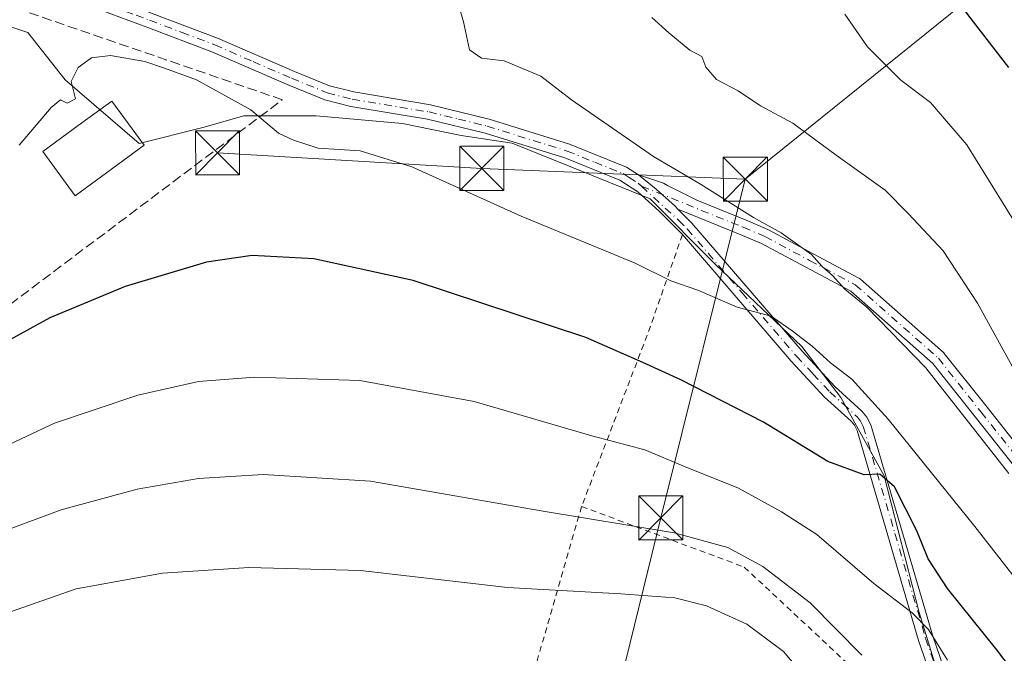
# Model space of a CAD drawing. Units: metres. Extents: x 599745 to 603174, y 4789315 to 4791679.
# Drawn here: x 601238 to 601405, y 4789930 to 4790037 of the extents above; entities that cross this region are included whole.
import ezdxf

# ---------------------------------------------------------------- set-up
doc = ezdxf.new("R2010")
doc.units = ezdxf.units.M
doc.header["$MEASUREMENT"] = 0
for name, pattern in [('DGN Style 2', [1.6480167562047852, 0.988810053722871, -0.6592067024819142]), ('DGN Style 3', [2.307223458686699, 1.648016756204785, -0.6592067024819142]), ('DGN Style 4', [2.6384748266838614, 1.318413404963828, -0.6592067024819142, 0.001648016756204785, -0.6592067024819142])]:
    doc.linetypes.add(name, pattern=pattern)
for name, color, linetype, lineweight in [('Alambrada', 7, 'DGN Style 2', 0), ('Camino Cxs', 7, 'Continuous', 0), ('Camino eje', 30, 'DGN Style 4', 13), ('Corriente artificial eje', 142, 'DGN Style 4', 0), ('Curva de nivel maestra', 30, 'Continuous', 30), ('Curva de nivel normal', 30, 'Continuous', 0), ('Edificación Cxs', 1, 'Continuous', 13), ('Pastizal CxS', 92, 'Continuous', 0), ('Pista no pavimentada Cxs', 111, 'Continuous', 0), ('Pista no pavimentada eje', 91, 'DGN Style 4', 0), ('Prado CxS', 92, 'Continuous', 0), ('Seto lineal', 92, 'DGN Style 3', 0), ('Tendido', 6, 'Continuous', 0), ('Torre de tendido puntual', 7, 'Continuous', 0)]:
    doc.layers.add(name, color=color, linetype=linetype, lineweight=lineweight)

# ---------------------------------------------------------------- blocks, each defined once
blk = doc.blocks.new('*U27')
at = {"layer": 'Pastizal CxS', "color": 92, "linetype": 'Continuous', "lineweight": 0}
blk.add_polyline3d([(601398.3504999997, 4789912.504100001, 341.8680000000023), (601391.0267000003, 4789936.4691, 345.8049000000028), (601385.0344000002, 4789959.7685, 351.4741999999969), (601377.7111000001, 4789973.0823, 353.5071000000025), (601371.0537999999, 4789981.736500001, 355.5360999999975), (601356.4073000001, 4789995.7161, 357.2822000000015), (601345.2852999996, 4790006.877499999, 358.4747000000062), (601321.7893000003, 4790016.3529, 357.7666999999929), (601313.1349, 4790017.6843, 357.3417999999947), (601303.1490000002, 4790019.681299999, 356.6251000000047), (601288.5033, 4790021.013300001, 356.2400999999954), (601277.431, 4790021.0055, 355.1092999999965), (601276.2024999997, 4790021.004699999, 354.9952000000048), (601269.1973000001, 4790019.016100001, 354.2835000000051), (601258.3957000002, 4790016.269099999, 354.0622000000003), (601245.7883000001, 4790027.156500001, 355.5715000000055), (601239.4845000004, 4790035.179300001, 356.8276999999944), (601234.3258999997, 4790036.8983, 357.7761000000028)], dxfattribs=at)
blk = doc.blocks.new('5TTEND')
at = {"layer": 'Corriente artificial eje', "color": 7, "linetype": 'Continuous', "lineweight": 0}
for p, q in [((-0.375, 0.3754), (0.375, -0.3746)), ((0.3720000000000001, 0.3784000000000001), (-0.3720000000000001, -0.3776))]:
    blk.add_line(p, q, dxfattribs=at)
at = {"layer": 'Corriente artificial eje', "color": 7, "linetype": 'Continuous', "lineweight": 0, "flags": 128}
blk.add_lwpolyline([(-0.375, -0.3746), (0.375, -0.3746), (0.375, 0.3754), (-0.375, 0.3754), (-0.3720000000000001, -0.3776)], dxfattribs=at)

msp = doc.modelspace()

# ---------------------------------------------------------------- linework, layer by layer
at = {"layer": 'Alambrada', "color": 7, "linetype": 'DGN Style 2', "lineweight": 0, "extrusion": (-0.1694400940290847, -0.252107731202103, 0.9527495717152243), "elevation": -1309147.840280903, "flags": 128}
msp.add_lwpolyline([(-2172832.990846574, 4107390.795665962), (-2172828.632395295, 4107373.358037319), (-2172821.409220192, 4107340.476808817)], dxfattribs=at)
at = {"layer": 'Alambrada', "color": 7, "linetype": 'DGN Style 2', "lineweight": 0, "extrusion": (-0.08054251735614182, -0.2790883107342054, 0.9568817156312809), "elevation": -1384925.070939679, "flags": 128}
msp.add_lwpolyline([(-750383.5877083136, 4563351.154107096), (-750383.5877083137, 4563270.685321375)], dxfattribs=at)
at = {"layer": 'Alambrada', "color": 7, "linetype": 'DGN Style 2', "lineweight": 0}
msp.add_polyline3d([(601333.6201, 4789954.540100001, 342.9615999999951), (601361.2801000001, 4789944.220100001, 350.4517999999953), (601380.7301000003, 4789926.050100001, 340.480899999995), (601393.5301000001, 4789904.220100001, 340.0222000000067), (601398.7801000001, 4789895.210100001, 346.4135999999999)], dxfattribs=at)
at = {"layer": 'Camino Cxs', "color": 7, "linetype": 'Continuous', "lineweight": 0}
for points in [[(601407.6889000004, 4789960.748500001, 362.141300000003), (601400.5160999997, 4789969.8029, 369.242499999993), (601393.3230999997, 4789978.8871, 362.059699999998), (601379.4035, 4789991.170299999, 361.7847000000039), (601371.7569000004, 4789995.2589, 360.9394999999931), (601364.2078999998, 4789999.301700001, 360.9006999999983), (601360.5921, 4790000.839299999, 360.3684000000067), (601349.9939000001, 4790005.126300001, 359.1370000000024), (601349.5100999996, 4790005.610200001, 359.1491999999998), (601346.2873000001, 4790008.539799999, 359.3576999999932), (601343.2701000003, 4790010.9801, 359.8735000000015), (601347.5303999997, 4790009.533299999, 359.881899999993), (601348.2243999997, 4790009.178500001, 359.9015999999974), (601353.2040999997, 4790006.6325, 360.238400000002), (601361.5883, 4790003.240900001, 361.272100000002), (601365.2789000003, 4790001.671499999, 361.6863000000012), (601365.3838999998, 4790001.621300001, 361.6947999999975), (601372.9835000001, 4789997.551300001, 361.6293000000005), (601380.7631000001, 4789993.3915, 362.206600000005), (601380.8916999997, 4789993.312899999, 362.2072999999946), (601381.0103000002, 4789993.219900001, 362.2017999999953), (601395.1303000003, 4789980.7599, 363.5436000000045), (601395.2660999997, 4789980.6207, 363.5589000000036), (601395.2893000003, 4789980.592300001, 363.5593999999983), (601402.5543000001, 4789971.417300001, 367.222299999994), (601409.7390999999, 4789962.3475, 363.7712000000029)], [(601343.2701000003, 4790010.9801, 359.8735000000015), (601346.2873000001, 4790008.539799999, 359.3576999999932), (601349.5100999996, 4790005.610099999, 359.1491999999998), (601349.9939000001, 4790005.126300001, 359.1370000000024)], [(601343.2701000003, 4790010.9801, 359.8735000000015), (601347.5303999997, 4790009.533299999, 359.881899999993), (601348.2243999997, 4790009.178500001, 359.9015999999974), (601353.2040999997, 4790006.6325, 360.238400000002), (601361.5883, 4790003.240900001, 361.272100000002), (601365.2789000003, 4790001.671499999, 361.6863000000012), (601365.3838999998, 4790001.621300001, 361.6947999999975), (601372.9835000001, 4789997.551300001, 361.6293000000005), (601380.7631000001, 4789993.3915, 362.206600000005), (601380.8916999997, 4789993.312899999, 362.2072999999946), (601381.0103000002, 4789993.219900001, 362.2017999999953), (601395.1303000003, 4789980.7599, 363.5436000000045), (601395.2660999997, 4789980.6207, 363.5589000000036), (601395.2893000003, 4789980.592300001, 363.5593999999983), (601402.5543000001, 4789971.417300001, 367.222299999994), (601409.7390999999, 4789962.3475, 363.7712000000029), (601409.7632999998, 4789962.3159, 363.7888999999996), (601418.8685, 4789950.070699999, 369.9741999999969), (601427.9540999997, 4789937.8419, 362.4407999999967), (601444.7055000003, 4789919.0503, 366.2761000000028)], [(601442.7648999998, 4789917.319900001, 362.8536000000022), (601425.9747000001, 4789936.155099999, 361.4127000000008), (601425.9493000006, 4789936.1845, 361.4046999999992), (601425.9014999997, 4789936.244899999, 361.3892999999953), (601416.7818999998, 4789948.5197, 366.9186999999947), (601407.6889000004, 4789960.748500001, 362.141300000003), (601400.5160999997, 4789969.8029, 369.242499999993), (601393.3230999997, 4789978.8871, 362.059699999998), (601379.4035, 4789991.170299999, 361.7847000000039), (601371.7569000004, 4789995.2589, 360.9394999999931), (601364.2078999998, 4789999.301700001, 360.9006999999983), (601360.5921, 4790000.839299999, 360.3684000000067), (601349.9939000001, 4790005.126300001, 359.1370000000024)]]:
    msp.add_polyline3d(points, dxfattribs=at)
at = {"layer": 'Camino eje', "color": 30, "linetype": 'DGN Style 4', "lineweight": 13}
msp.add_polyline3d([(601343.8201000001, 4790009.025900001, 359.4046999999992), (601361.0900999998, 4790002.040100001, 360.7755999999936), (601364.7701000003, 4790000.475099999, 361.2820000000065), (601372.3701, 4789996.405099999, 361.2323000000033), (601380.1501000002, 4789992.245100001, 361.8098999999929), (601394.2701000003, 4789979.7851, 362.7559999999939), (601401.5351, 4789970.610099999, 368.1609000000026), (601408.7200999996, 4789961.540100001, 363.0524000000005), (601417.8251, 4789949.295100001, 368.8077000000048), (601426.9451000001, 4789937.020099999, 361.6830999999947), (601443.7351000002, 4789918.1851, 364.6814000000013), (601460.6101000002, 4789899.265100001, 364.5703999999969), (601468.4051000001, 4789892.0551, 362.9689000000071), (601476.3300999999, 4789884.720100001, 359.1003999999957), (601481.2901, 4789881.6851, 358.0176999999967), (601486.7918999996, 4789878.3267, 358.1803000000073)], dxfattribs=at)
at = {"layer": 'Curva de nivel maestra', "color": 30, "linetype": 'Continuous', "lineweight": 30, "flags": 128}
for points, elevation in [([(601406.0999999996, 4790115.860099999), (601392.3300000001, 4790095.860099999), (601388.4800000006, 4790087.200099999), (601386.5999999996, 4790080.9801), (601385.2199999997, 4790068.870100001), (601385.8200000003, 4790063.2301), (601387.3499999996, 4790058.4001), (601390.1900000004, 4790050.710100001), (601395.4299999997, 4790043.7601), (601399.2300000006, 4790038.2301), (601406.2199999997, 4790029.220100001)], 375), ([(601414.8799999999, 4789916.100099999), (601404.2400000002, 4789930.140100001), (601395.8399999999, 4789940.5801), (601392.5300000003, 4789945.620100001), (601390.5899999999, 4789950.4001), (601386.7999999998, 4789957.9001), (601384.3200000003, 4789960.0101), (601381.6399999997, 4789959.920100001), (601375.5, 4789962.200099999), (601364.5499999998, 4789968.880100001), (601350.4800000006, 4789976.090100001), (601344.0300000003, 4789979.020099999), (601334.3300000001, 4789983.2601), (601304.9600000001, 4789993.0101), (601288.0999999996, 4789996.6801), (601277.5899999999, 4789997.2401), (601269.8099999996, 4789996.130100001), (601256, 4789991.9901), (601243.2199999997, 4789986.610099999), (601227.4000000004, 4789977.970100001)], 350)]:
    msp.add_lwpolyline(points, dxfattribs=dict(at, elevation=elevation))
at = {"layer": 'Curva de nivel normal', "color": 30, "linetype": 'Continuous', "lineweight": 0, "flags": 128}
for points, elevation in [([(601311.9600000001, 4790042.57), (601313.5300000003, 4790037.02), (601314.54, 4790032.220000001), (601316.5800000001, 4790030.82), (601320.4500000002, 4790030.34), (601326.6900000004, 4790027.730000001), (601331.9100000003, 4790023.699999999), (601345.8399999999, 4790014.100000001), (601353.8300000001, 4790009.369999999), (601362.8499999996, 4790003.710000001), (601367.54, 4790001.09), (601372.7199999997, 4789997.4), (601374.5, 4789995.380000001), (601376.2999999998, 4789993.859999999), (601378.3899999997, 4789991.529999999), (601382.1200000001, 4789988.460000001), (601392.1200000001, 4789978.130000001), (601406.2599999999, 4789960.140000001)], 360), ([(601406.8099999996, 4789978.4), (601400.9299999997, 4789989.130000001), (601395.0700000003, 4789998.02), (601389.2199999997, 4790004.350000001), (601385.2300000006, 4790008.369999999), (601376.8799999999, 4790014.289999999), (601369.5499999998, 4790019.730000001), (601364.04, 4790022.699999999), (601360.25, 4790025.25), (601356.5499999998, 4790027.180000001), (601354.7599999999, 4790029.300000001), (601354.0800000001, 4790031.08), (601352.0099999999, 4790032.16), (601348.4600000001, 4790035.109999999), (601345.5700000003, 4790037.75)], 365), ([(601378.4000000004, 4790038.279999999), (601382.25, 4790032.720000001), (601387.8899999997, 4790027.09), (601392.9600000001, 4790023.289999999), (601399.1299999999, 4790016.09), (601409.7400000002, 4789998.92)], 370.0000000000001), ([(601237.9800000006, 4790015.99), (601243.4000000004, 4790022.439999999), (601245.0300000003, 4790023.730000001), (601246.1699999999, 4790023.15), (601247.5700000003, 4790023.880000001), (601246.8200000003, 4790026.869999999), (601248.0300000003, 4790029.25), (601250.3099999996, 4790030.869999999), (601253.5, 4790031.26), (601259.3600000005, 4790030.27), (601262.6799999997, 4790029.140000001), (601268.1500000004, 4790027.130000001), (601277.4000000004, 4790022.050000001), (601282.0800000001, 4790018.029999999), (601284.6299999999, 4790016.850000001), (601288.8399999999, 4790015.480000001), (601295.9600000001, 4790015.050000001), (601304.75, 4790012.33), (601323.3399999999, 4790003.960000001), (601342.75, 4789995.930000001), (601348.7599999999, 4789992.930000001), (601353.3700000001, 4789991.359999999), (601360.0800000001, 4789988.449999999), (601365.8300000001, 4789986.92), (601369.4100000003, 4789984.42), (601372.8200000003, 4789981.83), (601375.9600000001, 4789978.970000001), (601379.54, 4789976.210000001), (601385.7300000006, 4789969.4), (601400.4699999997, 4789951.140000001), (601413.79, 4789934.060000001)], 355), ([(601182.1299999999, 4789928.140000001), (601189.9299999997, 4789933.66), (601200.8399999999, 4789941.880000001), (601214.3499999996, 4789952.279999999), (601228.6399999997, 4789961.5), (601243.9900000002, 4789968.720000001), (601258.1600000003, 4789973.49), (601268.4699999997, 4789975.789999999), (601278.0499999998, 4789976.560000001), (601295.9000000004, 4789975.970000001), (601315.3399999999, 4789972.41), (601335.3600000005, 4789966.550000001), (601344.3399999999, 4789964.199999999), (601351.1100000005, 4789961.33), (601360.3200000003, 4789957.66), (601367.5999999996, 4789953.600000001), (601373.6200000001, 4789949.75), (601383.3200000003, 4789941.460000001), (601389.8200000003, 4789936.460000001), (601392.6200000001, 4789933.58), (601395.8399999999, 4789928.390000001)], 345.0000000000001), ([(601198.0199999996, 4789928.430000001), (601207.3499999996, 4789934.380000001), (601213.5700000003, 4789937.91), (601223.5599999996, 4789944.279999999), (601234.2300000006, 4789949.92), (601245.0999999996, 4789953.970000001), (601258.0499999998, 4789957.470000001), (601268.5, 4789959.289999999), (601279.4500000002, 4789959.99), (601297.7199999997, 4789958.84), (601326.7599999999, 4789953.810000001), (601349.3799999999, 4789950.08), (601358.4800000006, 4789947.58), (601364.4400000004, 4789944.33), (601372.4800000006, 4789938.119999999), (601381.25, 4789929.24)], 340), ([(601371.5099999999, 4789925.59), (601367.9699999997, 4789929.84), (601361.7300000006, 4789934.52), (601354.8600000005, 4789937.640000001), (601349.4900000002, 4789939), (601340.29, 4789939.680000001), (601321, 4789940.75), (601296, 4789943.640000001), (601277.0300000003, 4789944.180000001), (601262.3799999999, 4789943.199999999), (601247.6699999999, 4789940.5), (601231.7699999996, 4789934.949999999), (601218.9299999997, 4789928.439999999)], 335)]:
    msp.add_lwpolyline(points, dxfattribs=dict(at, elevation=elevation))
at = {"layer": 'Edificación Cxs', "color": 1, "linetype": 'Continuous', "lineweight": 13, "elevation": 360.9379000000045, "flags": 128}
msp.add_lwpolyline([(601259.2301000003, 4790016.0101), (601247.5000999998, 4790007.420100001), (601242.0100999996, 4790014.940099999), (601247.1901000004, 4790018.7301), (601248.6601, 4790019.800100001), (601253.7401000002, 4790023.5101)], close=True, dxfattribs=at)
at = {"layer": 'Edificación Cxs', "color": 1, "linetype": 'Continuous', "lineweight": 13}
msp.add_polyline3d([(601259.2301000003, 4790016.0101, 357.9876999999979), (601247.5000999998, 4790007.420100001, 359.3904999999941), (601242.0100999996, 4790014.940099999, 358.6312000000034), (601247.1901000004, 4790018.7301, 360.9379000000045), (601248.6601, 4790019.800100001, 360.5743999999977), (601253.7401000002, 4790023.5101, 358.4499999999971), (601259.2301000003, 4790016.0101, 357.9876999999979)], dxfattribs=at)
at = {"layer": 'Pastizal CxS', "color": 92, "linetype": 'Continuous', "lineweight": 0}
msp.add_polyline3d([(601405.2534999996, 4789882.380100001, 337.5433000000049), (601398.3504999997, 4789912.504100001, 341.8680000000023), (601391.0267000003, 4789936.4691, 345.8049000000028), (601385.0344000002, 4789959.7685, 351.4741999999969), (601377.7111000001, 4789973.0823, 353.5071000000025), (601371.0537999999, 4789981.736500001, 355.5360999999975), (601356.4073000001, 4789995.7161, 357.2822000000015), (601345.2852999996, 4790006.877499999, 358.4747000000062), (601321.7893000003, 4790016.3529, 357.7666999999929), (601313.1349, 4790017.6843, 357.3417999999947), (601303.1490000002, 4790019.681299999, 356.6251000000047), (601288.5033, 4790021.013300001, 356.2400999999954), (601277.431, 4790021.0055, 355.1092999999965), (601276.2024999997, 4790021.004699999, 354.9952000000048), (601269.1973000001, 4790019.016100001, 354.2835000000051), (601258.3957000002, 4790016.269099999, 354.0622000000003), (601245.7883000001, 4790027.156500001, 355.5715000000055), (601239.4845000004, 4790035.179300001, 356.8276999999944), (601234.3258999997, 4790036.8983, 357.7761000000028), (601230.3147, 4790036.3255, 358.3261999999959), (601221.7540999996, 4790029.7795, 359.031799999997)], dxfattribs=at)
at = {"layer": 'Pista no pavimentada Cxs', "color": 111, "linetype": 'Continuous', "lineweight": 0}
for points in [[(601243.4342999998, 4790045.104499999, 356.5259999999981), (601260.5900999998, 4790038.440099999, 356.2137999999977), (601271.7100999998, 4790034.2401, 357.0868000000046), (601284.7901, 4790028.540100001, 362.8570999999938), (601290.7602000004, 4790026.110099999, 363.3666999999987), (601294.8801999995, 4790025.0601, 367.3616999999941), (601307.9200999998, 4790022.890100001, 361.2844000000041), (601317.9001000002, 4790020.460100001, 359.1707000000025), (601331.5801999997, 4790016.1801, 359.6708999999973), (601341.2500999998, 4790012.280099999, 359.9042999999947), (601343.2701000003, 4790010.9801, 359.8735000000015)], [(601398.8300999999, 4789908.850099999, 343.0034000000014), (601390.9200999998, 4789931.710100001, 347.1371999999974), (601380.4700999996, 4789967.460100001, 354.2905000000028), (601379.9901000002, 4789968.380100001, 354.492499999993), (601379.4600999998, 4789969.030099999, 354.5513999999966), (601374.9201999997, 4789973.1601, 354.9410999999964), (601369.2200999996, 4789979.270099999, 355.6337000000058), (601350.7600999996, 4790000.790100001, 358.2462999999989), (601346.7801000001, 4790004.8101, 358.7081999999937), (601343.1801000005, 4790008.0801, 359.1257999999943), (601340.1001000004, 4790010.050100001, 359.5874999999942), (601330.7401000002, 4790013.8301, 359.3521000000038), (601317.2301000003, 4790018.0601, 358.6742999999988), (601307.4200999998, 4790020.440099999, 362.0293999999994), (601294.3701, 4790022.610099999, 367.3463999999949), (601289.9801000003, 4790023.7301, 361.9878999999929), (601283.8201000001, 4790026.2401, 363.0764999999956), (601270.7701000003, 4790031.920100001, 356.3935000000056), (601259.7200999996, 4790036.100099999, 356.6511000000028), (601250.5102000004, 4790039.4901, 356.4879999999976), (601241.7585000005, 4790042.975199999, 356.6972999999998)], [(601398.8300999999, 4789908.850099999, 343.0034000000014), (601390.9200999998, 4789931.710100001, 347.1371999999974), (601380.4700999996, 4789967.460100001, 354.2905000000028), (601379.9901000002, 4789968.380100001, 354.492499999993), (601379.4600999998, 4789969.030099999, 354.5513999999966), (601374.9201999997, 4789973.1601, 354.9410999999964), (601369.2200999996, 4789979.270099999, 355.6337000000058), (601350.7600999996, 4790000.790100001, 358.2462999999989), (601346.7801000001, 4790004.8101, 358.7081999999937), (601343.1801000005, 4790008.0801, 359.1257999999943), (601340.1001000004, 4790010.050100001, 359.5874999999942), (601330.7401000002, 4790013.8301, 359.3521000000038), (601317.2301000003, 4790018.0601, 358.6742999999988), (601307.4200999998, 4790020.440099999, 362.0293999999994), (601294.3701, 4790022.610099999, 367.3463999999949), (601289.9801000003, 4790023.7301, 361.9878999999929), (601283.8201000001, 4790026.2401, 363.0764999999956), (601270.7701000003, 4790031.920100001, 356.3935000000056), (601259.7200999996, 4790036.100099999, 356.6511000000028), (601250.5102000004, 4790039.4901, 356.4879999999976)], [(601260.5900999998, 4790038.440099999, 356.2137999999977), (601271.7100999998, 4790034.2401, 357.0868000000046), (601284.7901, 4790028.540100001, 362.8570999999938), (601290.7602000004, 4790026.110099999, 363.3666999999987), (601294.8801999995, 4790025.0601, 367.3616999999941), (601307.9200999998, 4790022.890100001, 361.2844000000041), (601317.9001000002, 4790020.460100001, 359.1707000000025), (601331.5801999997, 4790016.1801, 359.6708999999973), (601341.2500999998, 4790012.280099999, 359.9042999999947), (601343.2701000003, 4790010.9801, 359.8735000000015), (601346.2873000001, 4790008.539799999, 359.3576999999932), (601349.5100999996, 4790005.610200001, 359.1491999999998), (601349.9939000001, 4790005.126300001, 359.1370000000024), (601352.3800999997, 4790002.7401, 358.690499999997), (601371.0900999998, 4789980.940099999, 356.8176999999997), (601376.6801000005, 4789974.940099999, 355.5825000000041), (601381.2901, 4789970.7501, 355.5835999999982), (601382.0900999998, 4789969.7601, 355.4343999999983), (601382.8000999996, 4789968.4001, 355.3031999999948), (601393.3101000005, 4789932.470100001, 348.6273999999976), (601401.2401999999, 4789909.530099999, 345.1723999999958)], [(601343.2701000003, 4790010.9801, 359.8735000000015), (601346.2873000001, 4790008.539799999, 359.3576999999932), (601349.5100999996, 4790005.610099999, 359.1491999999998), (601349.9939000001, 4790005.126300001, 359.1370000000024)], [(601349.9939000001, 4790005.126300001, 359.1370000000024), (601352.3800999997, 4790002.7401, 358.690499999997), (601371.0900999998, 4789980.940099999, 356.8176999999997), (601376.6801000005, 4789974.940099999, 355.5825000000041), (601381.2901, 4789970.7501, 355.5835999999982), (601382.0900999998, 4789969.7601, 355.4343999999983), (601382.8000999996, 4789968.4001, 355.3031999999948), (601393.3101000005, 4789932.470100001, 348.6273999999976), (601401.2401999999, 4789909.530099999, 345.1723999999958), (601402.6401000004, 4789903.220100001, 343.7988000000041), (601403.7701000003, 4789896.550100001, 349.7376999999979), (601405.0000999998, 4789889.7301, 346.6258999999991), (601406.4600999998, 4789883.720100001, 340.7597999999998), (601409.2001, 4789875.050100001, 346.820000000007), (601414.9402000001, 4789853.210100001, 343.7333999999973), (601418.4801000003, 4789841.300100001, 332.6252999999998), (601420.0701000001, 4789836.710100001, 331.9649999999965), (601422.5301000001, 4789830.9001, 330.3585000000021), (601424.4200999998, 4789828.7501, 329.903999999995), (601426.8201000001, 4789827.050100001, 329.3997999999993), (601431.8000999996, 4789824.540100001, 328.553899999999)]]:
    msp.add_polyline3d(points, dxfattribs=at)
at = {"layer": 'Pista no pavimentada eje', "color": 91, "linetype": 'DGN Style 4', "lineweight": 0}
for points in [[(601240.7851, 4790044.7051, 356.9560999999958), (601250.9600999998, 4790040.655099999, 356.3004999999976), (601257.8651000002, 4790038.1151, 356.3588000000018), (601260.1551000001, 4790037.270099999, 356.2829999999958), (601265.6801000005, 4790035.1801, 356.9676999999938), (601271.2401000002, 4790033.0801, 356.4422999999952), (601277.7801000001, 4790030.2301, 360.2391999999964), (601284.3051000005, 4790027.390100001, 363.0994000000064), (601290.3701, 4790024.920100001, 362.7519000000029), (601294.6250999998, 4790023.835100001, 367.3760000000038), (601307.6700999998, 4790021.665100001, 361.4689000000071), (601312.6601, 4790020.450099999, 358.6509999999981), (601317.5651000004, 4790019.2601, 358.929999999993), (601331.1601, 4790015.005100001, 359.5051999999997), (601335.8400999998, 4790013.1151, 359.6226000000024), (601340.6750999996, 4790011.165100001, 359.7115000000049), (601341.6851000005, 4790010.515100001, 359.6410999999935), (601343.2251000004, 4790009.530099999, 359.4962999999989), (601343.8201000001, 4790009.025900001, 359.4046999999992)], [(601343.8201000001, 4790009.025900001, 359.4046999999992), (601350.1350999996, 4790003.200099999, 358.7559999999939), (601351.5701000001, 4790001.765100001, 358.4538999999932), (601360.9250999996, 4789990.8651, 357.1428000000014), (601370.1551000001, 4789980.1051, 356.1633000000002), (601372.9501, 4789977.1051, 355.3770999999979), (601375.8000999996, 4789974.050100001, 355.1796999999933), (601378.0701000001, 4789971.985099999, 354.570000000007), (601380.5075000003, 4789969.727499999, 354.9903000000049), (601381.0401, 4789969.0701, 354.9036999999953), (601381.5151000004, 4789968.1601, 354.6512999999977), (601386.8901000004, 4789949.965100001, 350.2752999999939), (601392.1151000002, 4789932.090100001, 347.8674000000028), (601396.0701000001, 4789920.6601, 345.3687000000064)]]:
    msp.add_polyline3d(points, dxfattribs=at)
at = {"layer": 'Prado CxS', "color": 92, "linetype": 'Continuous', "lineweight": 0}
for points in [[(601405.2534999996, 4789882.380100001, 337.5433000000049), (601398.3504999997, 4789912.504100001, 341.8680000000023), (601391.0267000003, 4789936.4691, 345.8049000000028), (601385.0344000002, 4789959.7685, 351.4741999999969), (601377.7111000001, 4789973.0823, 353.5071000000025), (601371.0537999999, 4789981.736500001, 355.5360999999975), (601356.4073000001, 4789995.7161, 357.2822000000015), (601345.2852999996, 4790006.877499999, 358.4747000000062), (601321.7893000003, 4790016.3529, 357.7666999999929), (601313.1349, 4790017.6843, 357.3417999999947), (601303.1490000002, 4790019.681299999, 356.6251000000047), (601288.5033, 4790021.013300001, 356.2400999999954), (601277.431, 4790021.0055, 355.1092999999965), (601276.2024999997, 4790021.004699999, 354.9952000000048), (601269.1973000001, 4790019.016100001, 354.2835000000051), (601258.3957000002, 4790016.269099999, 354.0622000000003), (601245.7883000001, 4790027.156500001, 355.5715000000055), (601239.4845000004, 4790035.179300001, 356.8276999999944), (601234.3258999997, 4790036.8983, 357.7761000000028), (601230.3147, 4790036.3255, 358.3261999999959), (601221.7540999996, 4790029.7795, 359.031799999997)], [(601234.3258999997, 4790036.8983, 357.7761000000028), (601239.4845000004, 4790035.179300001, 356.8276999999944), (601245.7883000001, 4790027.156500001, 355.5715000000055), (601258.3957000002, 4790016.269099999, 354.0622000000003), (601269.1973000001, 4790019.016100001, 354.2835000000051), (601276.2024999997, 4790021.004699999, 354.9952000000048), (601277.431, 4790021.0055, 355.1092999999965), (601288.5033, 4790021.013300001, 356.2400999999954), (601303.1490000002, 4790019.681299999, 356.6251000000047), (601313.1349, 4790017.6843, 357.3417999999947), (601321.7893000003, 4790016.3529, 357.7666999999929), (601345.2852999996, 4790006.877499999, 358.4747000000062), (601356.4073000001, 4789995.7161, 357.2822000000015), (601371.0537999999, 4789981.736500001, 355.5360999999975), (601377.7111000001, 4789973.0823, 353.5071000000025), (601385.0344000002, 4789959.7685, 351.4741999999969), (601391.0267000003, 4789936.4691, 345.8049000000028), (601398.3504999997, 4789912.504100001, 341.8680000000023)]]:
    msp.add_polyline3d(points, dxfattribs=at)
at = {"layer": 'Seto lineal', "color": 92, "linetype": 'DGN Style 3', "lineweight": 0}
msp.add_polyline3d([(601212.0500999996, 4790025.860099999, 362.9526000000042), (601236.4600999998, 4789988.920100001, 355.1103000000003), (601282.7401000002, 4790023.7401, 363.5927999999985), (601236.6700999998, 4790039.5801, 358.4141999999993)], dxfattribs=at)
at = {"layer": 'Tendido', "color": 6, "linetype": 'Continuous', "lineweight": 0, "extrusion": (-0.2053767778103801, -0.165684419310077, 0.9645564018418563), "elevation": -916785.2786635915, "flags": 128}
msp.add_lwpolyline([(-3350505.842238689, 3352607.005008819), (-3350505.842238689, 3352528.778341469)], dxfattribs=at)
at = {"layer": 'Tendido', "color": 6, "linetype": 'Continuous', "lineweight": 0, "extrusion": (-0.06126979733726104, -0.986491390744687, 0.1519234936435588), "elevation": -4762093.960258844, "flags": 128}
msp.add_lwpolyline([(303275.2805543047, 732338.0869028687), (303230.4501959785, 732331.8051863123), (303185.4461803196, 732330.8563727273)], dxfattribs=at)
at = {"layer": 'Tendido', "color": 6, "linetype": 'Continuous', "lineweight": 0}
msp.add_polyline3d([(601361.4524999997, 4790010.242900001, 363.3424999999988), (601347.0762999998, 4789952.591, 342.7002000000066), (601332.2159000002, 4789892.040100001, 318.9429999999993), (601317.1782999998, 4789829.9299, 302.0577000000048), (601314.2801000001, 4789820.4801, 302.8349000000017)], dxfattribs=at)

# ---------------------------------------------------------------- block references
at = {"layer": 'Pastizal CxS', "color": 92, "linetype": 'Continuous', "lineweight": 0}
msp.add_blockref('*U27', (0, 0), dxfattribs=at)
at = {"layer": 'Torre de tendido puntual', "color": 7, "linetype": 'Continuous', "lineweight": 0, "xscale": 10, "yscale": 10, "zscale": 10}
for p in [(601271.7227999996, 4790014.715299999, 356.1959000000061), (601316.6492, 4790012.069399999, 357.1337000000058), (601361.4524999997, 4790010.242900001, 363.3424999999988), (601347.0762999998, 4789952.591, 342.7002000000066)]:
    msp.add_blockref('5TTEND', p, dxfattribs=at)

doc.saveas('drawing.dxf')
